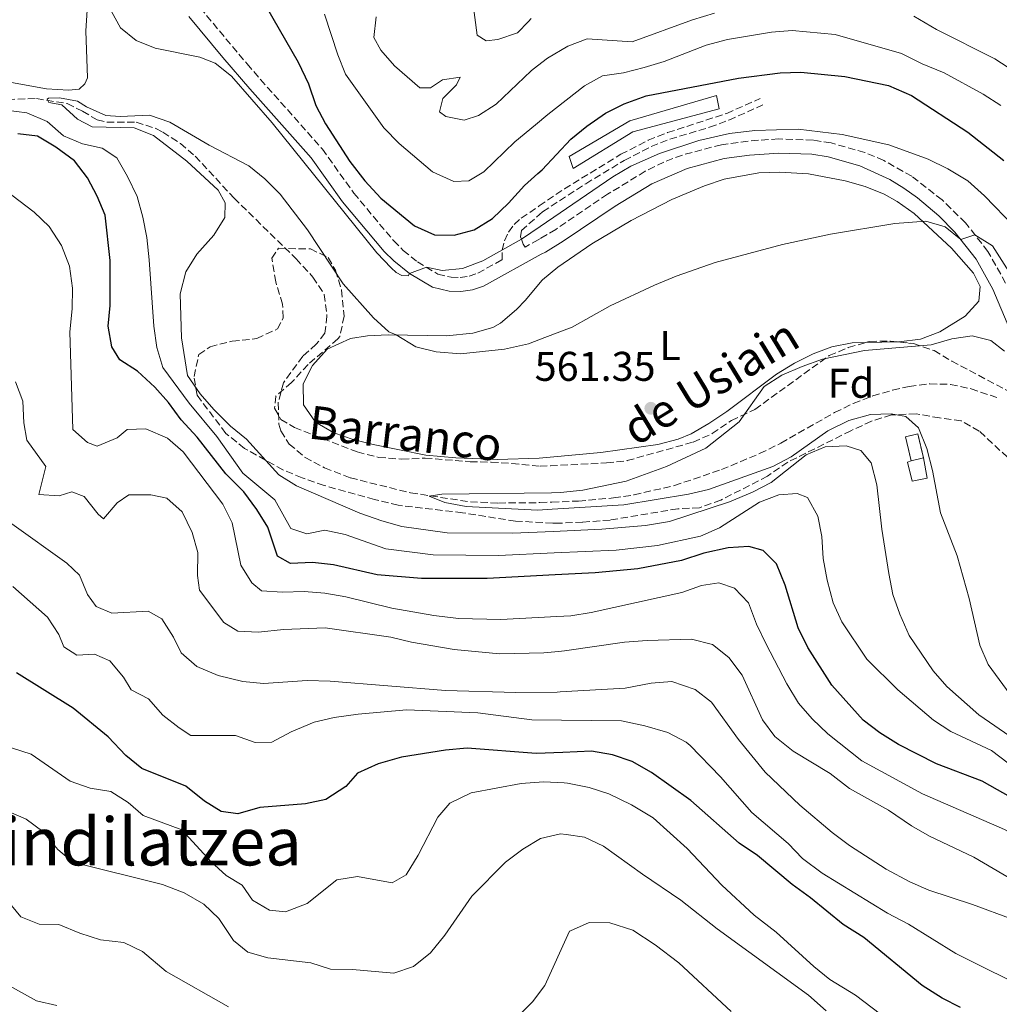
# Model space of a CAD drawing. Units: metres. Extents: x 631370 to 634828, y 4727367 to 4729746.
# Drawn here: x 632818 to 633054, y 4728282 to 4728520 of the extents above; entities that cross this region are included whole.
import ezdxf
from ezdxf.enums import TextEntityAlignment as Align

# ---------------------------------------------------------------- set-up
doc = ezdxf.new("R2010")
doc.units = ezdxf.units.M
doc.header["$MEASUREMENT"] = 0
doc.linetypes.add('DGN Style 3', pattern=[2.435890702152634, 1.739921930109024, -0.6959687720436097])
for name, color, linetype, lineweight in [('Barranco lineal', 142, 'DGN Style 3', 13), ('Camino', 7, 'DGN Style 3', 0), ('construcción   en ruinas', 1, 'Continuous', 0), ('contrucción  en ruinas', 1, 'DGN Style 3', 13), ('Cota de punto acotado terreno', 7, 'Continuous', 0), ('Curva de nivel directora', 30, 'Continuous', 30), ('Curva de nivel intermedia', 30, 'Continuous', 0), ('Edificio', 1, 'Continuous', 13), ('Estanque', 4, 'Continuous', 0), ('Etiqueta de uso rústico', 92, 'Continuous', 0), ('Etiqueta de zona arbolada', 92, 'Continuous', 0), ('Línea  de muro-pared o tapia', 1, 'Continuous', 13), ('Línea de cambio de uso (parcela vista)', 92, 'Continuous', 0), ('Margen derecho', 7, 'Continuous', 0), ('Punto acotado terreno (símbolo)', 7, 'Continuous', 0), ('Texto de arroyo-regatas y barrancos', 142, 'Continuous', 0), ('Texto de Área (paraje) menor', 7, 'Continuous', 0), ('Zona arbolada', 92, 'DGN Style 3', 0)]:
    doc.layers.add(name, color=color, linetype=linetype, lineweight=lineweight)
doc.styles.add('Style-Arial', font='arial.ttf')

# ---------------------------------------------------------------- blocks, each defined once
blk = doc.blocks.new('5PATER')
at = {"layer": 'Estanque', "linetype": 'Continuous', "lineweight": 0}
h = blk.add_hatch(color=51, dxfattribs=at)
edge = h.paths.add_edge_path()
edge.add_ellipse((0, 0), major_axis=(-0.1095731443231308, -0.1110710700762829), ratio=0.9994222409660317, start_angle=0, end_angle=360)

msp = doc.modelspace()

# ---------------------------------------------------------------- linework, layer by layer
at = {"layer": 'Barranco lineal', "color": 142, "linetype": 'DGN Style 3', "lineweight": 13}
for points in [[(632763.5800000001, 4728521.49, 567), (632781.1100000005, 4728509.74, 566.9400000000023), (632793.2699999996, 4728501.24, 566.3300000000017), (632797.6900000004, 4728498.890000001, 566.0099999999948), (632806.1799999997, 4728499.300000001, 565.6699999999983), (632810.2300000006, 4728500.189999999, 565.3300000000017), (632815.2100000001, 4728500.59, 565.029999999999), (632822.1600000003, 4728500.77, 565), (632829.5700000003, 4728499.58, 564.6699999999983), (632833.25, 4728497.710000001, 564), (632836.7599999999, 4728495.66, 564), (632839.1799999997, 4728495.100000001, 564), (632846.1900000004, 4728495.100000001, 563.6699999999983), (632850.9199999999, 4728493.58, 563.3800000000047), (632852.6200000001, 4728492.680000001, 563.3300000000017), (632856.8600000005, 4728489.939999999, 563.3300000000017), (632860.4199999999, 4728486.91, 563.3300000000017), (632869.7999999998, 4728476.77, 563.3300000000017), (632884.7599999999, 4728462.15, 562.820000000007), (632888.8399999999, 4728457.710000001, 562.6699999999983), (632891.5700000003, 4728453.539999999, 562.6699999999983), (632892.2000000002, 4728448.310000001, 562.6699999999983), (632891.7199999997, 4728444.189999999, 562.6699999999983), (632889.6299999999, 4728441.52, 562.6699999999983)], [(632889.6299999999, 4728441.52, 562.6699999999983), (632886.3499999996, 4728438.630000001, 562.6699999999983), (632881.7100000001, 4728432.25, 562.6699999999983), (632880.4299999997, 4728427.41, 562.6699999999983), (632880.5999999996, 4728422.25, 562.6699999999983), (632881.0800000001, 4728420.609999999, 562.6699999999983), (632883.1100000005, 4728417.460000001, 562.6699999999983), (632886.9199999999, 4728414.24, 562.3600000000006), (632891.6399999997, 4728411.699999999, 561.9100000000036), (632897.8600000005, 4728409.289999999, 561.3300000000017), (632912.3799999999, 4728405.689999999, 560.2400000000052), (632926.8099999997, 4728403.49, 559.6999999999971), (632933.5899999999, 4728403.220000001, 559.5800000000017), (632943.5899999999, 4728403.32, 559.4100000000036), (632946.4800000006, 4728403.439999999, 559.3500000000058), (632952.8799999999, 4728403.710000001, 559.2299999999959), (632961.3399999999, 4728404.460000001, 559), (632966.2800000003, 4728405.189999999, 558.75), (632976.0099999999, 4728407.439999999, 558.0899999999965), (632987.3700000001, 4728411.279999999, 557.6699999999983), (632996.5700000003, 4728415.16, 557.3600000000006), (633001.6699999999, 4728417.65, 557.1399999999994), (633014.6699999999, 4728425.050000001, 556.5200000000041), (633019.1699999999, 4728427.27, 556.3300000000017), (633023.8499999996, 4728429.08, 556.2899999999936), (633028.6500000004, 4728430.460000001, 556.3500000000058), (633032.6399999997, 4728431.34, 556.3300000000017), (633037.6200000001, 4728431.960000001, 556), (633042.5999999996, 4728431.84, 555.6699999999983), (633047.5599999997, 4728430.779999999, 555.6900000000023), (633054.4000000004, 4728428.439999999, 555.4799999999959)]]:
    msp.add_polyline3d(points, dxfattribs=at)
at = {"layer": 'Camino', "color": 7, "linetype": 'DGN Style 3', "lineweight": 0}
for points in [[(632861.6000000011, 4728522.689999999, 572.4100000000036), (632872.9499999991, 4728509.130000001, 570.3899999999995), (632876.1799999991, 4728505.390000002, 570.2700000000042), (632891.11, 4728488.600000001, 570.8099999999979), (632898.6600000004, 4728477.99, 571.0800000000019), (632908.2899999997, 4728466.510000001, 570.75), (632910.6000000008, 4728464.17, 570.6100000000006), (632914.0399999986, 4728461.380000001, 570.3200000000071), (632918.9299999991, 4728458.460000002, 569.7400000000052), (632922.1499999978, 4728457.690000001, 569.3300000000019), (632924.3000000003, 4728457.640000002, 569.1699999999984), (632926.4899999985, 4728457.970000003, 569.0899999999965), (632928.5699999994, 4728458.66, 569.1000000000059), (632934.4600000014, 4728461.91, 568.929999999993), (632934.5100000005, 4728464.220000002, 569.729999999996), (632935.0300000013, 4728466.470000001, 570.3899999999995), (632935.9999999992, 4728468.570000002, 570.8999999999943), (632937.3700000015, 4728470.42, 571.2200000000013), (632939.0900000005, 4728471.960000002, 571.3399999999966), (632943.390000001, 4728474.880000001, 571.3399999999966), (632949.4799999995, 4728479.000000001, 571.3300000000017), (632963.1000000007, 4728487.34, 571.3899999999995), (632969.699999999, 4728490.74, 571.6000000000059), (632974.3599999994, 4728492.560000001, 571.7299999999959), (632988.6299999988, 4728497.190000001, 572.3300000000017), (632996.6799999998, 4728500.810000001, 572.9299999999931)], [(633055.9099999999, 4728456.290000001, 563.8300000000019), (633051.6299999995, 4728463.92, 564.570000000007), (633046.2399999984, 4728470.830000001, 565.300000000003), (633040.5599999987, 4728476.340000001, 565.9299999999931), (633033.2899999977, 4728482.029999999, 566.4700000000013), (633026.5399999997, 4728485.86, 566.8699999999953), (633021.9299999984, 4728487.800000001, 567.1199999999955), (633013.8099999981, 4728490.070000002, 567.5099999999948), (633009.4800000007, 4728490.750000001, 567.6900000000023), (633001.1299999979, 4728491.07, 568.0099999999949), (632993.7800000008, 4728490.540000001, 568.3099999999978), (632987.339999999, 4728489.66, 568.6000000000058), (632977.9299999989, 4728487.160000001, 568.929999999993), (632973.4699999975, 4728485.460000004, 569.050000000003), (632968.9899999981, 4728483.25, 569.1399999999994), (632959.9099999989, 4728477.7, 569.1600000000036), (632947.3899999997, 4728469.240000002, 568.7599999999948), (632943.7300000007, 4728467.050000002, 568.6900000000023), (632943.1900000019, 4728466.730000001, 568.6799999999931), (632940.0000000001, 4728464.970000001, 568.929999999993), (632939.5300000008, 4728465.640000001, 569.729999999996), (632939.1199999994, 4728466.850000001, 570.3899999999995), (632938.9200000005, 4728467.449999999, 570.8999999999943), (632939.1099999984, 4728468.949999999, 571.2200000000013), (632943.4800000003, 4728472.840000001, 571.3200000000071), (632944.229999999, 4728473.5, 571.3399999999966), (632954.6299999994, 4728480.25, 571.3200000000071), (632963.9299999999, 4728485.869999999, 571.3899999999995), (632970.3999999987, 4728489.2, 571.6000000000059), (632974.9299999992, 4728490.970000003, 571.7299999999959), (632984.5100000015, 4728493.869999999, 572.0599999999978), (632989.1799999987, 4728495.59, 572.3300000000017), (632997.3700000006, 4728499.27, 572.9299999999931)]]:
    msp.add_polyline3d(points, dxfattribs=at)
at = {"layer": 'construcción   en ruinas', "color": 1, "linetype": 'Continuous', "lineweight": 0, "extrusion": (0.009859207708697802, -0.04258034632793907, 0.9990443984778402), "elevation": -194534.7424160848, "flags": 128}
msp.add_lwpolyline([(1683335.467450933, 4459503.644097179), (1683332.408611284, 4459503.64409718), (1683332.421230448, 4459509.600299044), (1683335.468072084, 4459509.5928197), (1683335.467450933, 4459503.644097179)], close=True, dxfattribs=at)
at = {"layer": 'contrucción  en ruinas', "color": 1, "linetype": 'DGN Style 3', "lineweight": 13, "extrusion": (0.009859207708697802, -0.04258034632793907, 0.9990443984778402), "elevation": -194534.7424324453, "flags": 128}
msp.add_lwpolyline([(1683332.408611284, 4459503.64409718), (1683332.421230448, 4459509.600299044), (1683335.468072084, 4459509.5928197), (1683335.467450933, 4459503.644097179)], dxfattribs=at)
at = {"layer": 'Curva de nivel directora', "color": 30, "linetype": 'Continuous', "lineweight": 30, "flags": 128}
for points, elevation in [([(632877.6200000007, 4728522.859999999), (632885.2899999997, 4728509.590000002), (632887.7199999993, 4728504.33), (632889.5599999988, 4728499.11), (632891.87, 4728494.680000001), (632897.7300000007, 4728485.59), (632901.3600000006, 4728480.910000003), (632905.2099999995, 4728476.75), (632913.3199999988, 4728470.12), (632918.1299999988, 4728467.95), (632922.8699999996, 4728467.800000003), (632927.6799999998, 4728469.15), (632932.11, 4728471.83), (632935.9999999992, 4728475.550000002), (632939.8199999991, 4728479.810000002), (632943.0600000002, 4728482.710000001), (632944.0799999994, 4728483.630000002), (632950.9999999994, 4728490.99), (632954.8999999999, 4728494.119999999), (632959.4100000004, 4728497.300000003), (632963.8899999999, 4728499.510000001), (632969.1799999982, 4728501.470000001), (632991.4999999988, 4728505.720000003), (633001.4999999988, 4728506.980000001), (633006.5100000001, 4728507.140000002), (633017.0999999982, 4728506.130000002), (633027.6199999992, 4728503.970000003), (633033.1699999992, 4728501.560000001), (633046.8099999982, 4728492.710000001), (633055.4599999984, 4728485.810000001)], 575.0000000000001), ([(632839.8999999998, 4728461.730000001), (632838.6799999994, 4728472.619999999), (632836.7599999993, 4728477.250000001), (632834.4199999992, 4728481.67), (632831.3500000002, 4728485.76), (632826.8399999996, 4728489.090000001), (632822.3600000005, 4728491.680000001), (632817.6299999985, 4728492.250000001)], 575.0000000000001), ([(633058.9599999987, 4728331.190000001), (633050.2699999984, 4728336.15), (633039.2499999988, 4728340.350000001), (633030.0299999987, 4728344.960000002), (633025.5299999993, 4728347.82), (633021.5399999997, 4728350.830000001), (633014.0000000002, 4728359.28), (633008.1599999998, 4728368.410000001), (633005.8899999987, 4728373.150000001), (633002.6999999993, 4728383.449999999), (633000.6799999987, 4728388.570000002), (632997.4199999997, 4728391.76), (632993.9699999986, 4728392.710000002), (632988.9699999985, 4728392.400000001), (632983.1500000004, 4728391.150000001), (632977.73, 4728389.37), (632967.2000000001, 4728387.369999999), (632956.9099999992, 4728386.41), (632947.230000001, 4728385.900000001), (632930.8200000003, 4728385.050000002), (632915.0299999987, 4728385.020000001), (632904.2999999998, 4728385.920000001), (632893.7999999989, 4728388.34), (632888.7400000007, 4728388.84), (632883.4399999989, 4728388.640000002), (632880.2599999983, 4728390.380000004), (632877.909999999, 4728397.400000001), (632875.3200000006, 4728401.67), (632872.149999999, 4728405.95), (632867.8300000007, 4728410.24), (632860.8899999983, 4728419.130000002), (632857.0799999994, 4728423.300000003), (632853.9799999992, 4728427.450000001), (632850.6800000002, 4728431.199999999), (632846.5299999993, 4728435.020000001), (632842.24, 4728437.740000002), (632840.3099999989, 4728440.940000001), (632839.4100000003, 4728445.859999999), (632839.9099999988, 4728450.859999999), (632839.8999999998, 4728461.730000001)], 575.0000000000001), ([(633045.0400000003, 4728281.529999999), (633040.5999999989, 4728283.830000001), (633035.7699999987, 4728286.880000004), (633021.7099999995, 4728298.420000001), (633016.6899999992, 4728301.529999999), (633008.8700000006, 4728307.980000001), (633004.4099999992, 4728311.180000001), (632996.0599999984, 4728318.220000002), (632991.6599999998, 4728321.140000001), (632979.9599999984, 4728331.440000001), (632970.4500000001, 4728338.190000001), (632965.85, 4728340.869999999), (632961.1000000002, 4728342.449999999), (632956.0099999985, 4728343.340000001), (632949.0799999994, 4728343.07), (632942.6899999991, 4728342.82), (632925.999999999, 4728344.130000002), (632920.7999999999, 4728343.62), (632910.1499999993, 4728341.960000002), (632904.5700000003, 4728340.350000001), (632899.5900000003, 4728338.03), (632896.7800000008, 4728334.82), (632891.9500000004, 4728331.730000001), (632887.0599999998, 4728330.660000001), (632875.9800000001, 4728329.770000001), (632870.7299999996, 4728328.230000001), (632866.6700000005, 4728328.820000002), (632862.6399999983, 4728331.310000001), (632858.15, 4728334.95), (632847.5799999998, 4728339.190000001), (632843.6999999996, 4728342.34), (632839.4299999982, 4728346.859999999), (632831.0300000006, 4728353.720000001), (632817.349999999, 4728362.240000002)], 600.0000000000001)]:
    msp.add_lwpolyline(points, dxfattribs=dict(at, elevation=elevation))
at = {"layer": 'Curva de nivel intermedia', "color": 30, "linetype": 'Continuous', "lineweight": 0, "flags": 128}
for points, elevation in [([(632835.7900000014, 4728529.9), (632842.4400000012, 4728517.819999999), (632846.1500000015, 4728514.819999999), (632850.8000000007, 4728512.98), (632861.5300000019, 4728510.81), (632865.2700000014, 4728509.300000001), (632869.1500000015, 4728506.149999999), (632879.0100000009, 4728494.949999998), (632904.2500000007, 4728463.569999999), (632907.6900000006, 4728459.949999998), (632908.9199999999, 4728458.84), (632910.2499999999, 4728458.07), (632911.8000000011, 4728458.06), (632912.0800000007, 4728458.58), (632916.2300000011, 4728460.08), (632919.9600000017, 4728459.279999999), (632924.9300000005, 4728459.82), (632929.8200000012, 4728461.67), (632939.1200000017, 4728466.850000001), (632943.61, 4728469.92), (632961.2000000008, 4728481.940000001), (632965.5199999993, 4728484.449999998)], 570.0000000000001), ([(632927.4400000006, 4728523.369999999), (632928.4700000011, 4728516.09), (632930.6100000001, 4728514.739999999), (632933.450000001, 4728515.039999999), (632938.1900000018, 4728516.619999999), (632940.8499999995, 4728519.380000002), (632941.4400000018, 4728520.13)], 590.0000000000001), ([(632891.5999999995, 4728521.179999999), (632894.8000000003, 4728511.319999999), (632896.7200000003, 4728506.699999999), (632905.9200000003, 4728493.750000001), (632909.6300000007, 4728489.92), (632917.6399999994, 4728483.149999999), (632922.8099999994, 4728480.76)], 580.0000000000001), ([(632985.6800000005, 4728521.359999999), (632980.3899999999, 4728519.789999999), (632965.8099999998, 4728514.489999998), (632955.0099999993, 4728515.189999999), (632950.2900000009, 4728513.449999999), (632945.4299999994, 4728510.499999999), (632941.9699999993, 4728507.880000002), (632941.4400000018, 4728507.48), (632932.9900000006, 4728499.42), (632928.7800000019, 4728496.720000002), (632925.2800000014, 4728495.600000001), (632920.8800000004, 4728496.48), (632919.3400000003, 4728497.579999999), (632920.1900000019, 4728500.77), (632923.490000001, 4728504.06), (632924.3200000003, 4728505.930000001), (632920.1100000015, 4728505.3), (632917.1900000002, 4728503.38), (632914.6100000007, 4728503.369999998), (632908.5399999999, 4728508.710000001), (632905.2300000018, 4728512.449999998), (632903.4800000017, 4728515.499999999), (632904.0600000008, 4728520.479999999)], 585), ([(633066.8100000009, 4728501.609999999), (633053.2800000013, 4728510.329999999), (633039.24, 4728517.41), (633033.7600000015, 4728520.640000001)], 585), ([(632922.8099999994, 4728480.76), (632926.4700000006, 4728480.939999999), (632930.0600000003, 4728483.09), (632937.5599999994, 4728490.310000001), (632942.5500000005, 4728494.48), (632945.4900000021, 4728496.939999998), (632954.3000000007, 4728503.850000001), (632958.6700000007, 4728506.289999999), (632963.7199999999, 4728506.999999999), (632968.7600000004, 4728508.25), (632973.5400000013, 4728509.720000001), (632983.7100000014, 4728513.65), (632988.8600000012, 4728515.05), (632999.4100000013, 4728516.8), (633004.4000000001, 4728517.17), (633014.8300000017, 4728516.259999999), (633030.8200000002, 4728511.65), (633035.7500000009, 4728509.17), (633041.0500000004, 4728507.019999999), (633050.4699999995, 4728501.829999999), (633054.79, 4728499.090000001)], 580.0000000000001), ([(633026.0600000012, 4728396.930000001), (633024.860000001, 4728407.600000001), (633023.4800000018, 4728412.890000001), (633020.9500000017, 4728415.890000001), (633017.4300000012, 4728417.039999999), (633012.4000000021, 4728416.769999999), (633007.7700000008, 4728414.86), (632999.3900000011, 4728408.21), (632994.8899999994, 4728405.84), (632989.2800000014, 4728403.51), (632974.8100000008, 4728398.8), (632969.0199999996, 4728397.81), (632958.4900000017, 4728396.909999999), (632946.7800000017, 4728396.390000001), (632937.0300000019, 4728395.949999998), (632921.2000000001, 4728396.02), (632910.29, 4728397.600000001), (632905.4700000011, 4728398.9), (632900.110000001, 4728400.800000001), (632884.8300000014, 4728407.34), (632880.5900000012, 4728410.01), (632872.8399999996, 4728418.590000001), (632868.9600000017, 4728421.74), (632864.9500000017, 4728425.800000001), (632861.6500000004, 4728429.55), (632858.5900000003, 4728434), (632857.0900000005, 4728443.07), (632856.8, 4728453.689999999), (632858.2000000015, 4728459), (632860.7899999998, 4728463.279999998), (632864.9400000006, 4728467.82), (632867.5900000016, 4728472.099999999), (632867.6200000005, 4728475.599999999), (632865.9599999997, 4728478.67), (632858.4500000018, 4728485.699999999), (632850.3800000006, 4728491.9), (632845.7200000002, 4728493.76), (632835.55, 4728493.960000001), (632832.07, 4728495.82), (632828.240000001, 4728499.27), (632825.140000001, 4728499.810000001), (632824.7000000007, 4728500.619999999), (632825.0600000004, 4728500.900000001), (632827.6700000011, 4728500.970000001), (632832.0000000007, 4728500.15), (632834.2200000002, 4728498.76), (632838.8800000006, 4728496.67), (632842.3600000007, 4728496.489999998), (632849.4000000015, 4728496.75), (632854.2899999998, 4728495.069999999), (632863.8200000006, 4728489.570000002), (632873.3499999993, 4728484.59), (632877.2400000007, 4728481.449999998), (632880.9000000019, 4728477.720000001), (632887.5200000004, 4728469.09), (632896.1400000014, 4728456.060000001), (632903.4000000014, 4728447.88), (632907.1000000006, 4728444.519999999), (632908.910000001, 4728443.759999999), (632913.6699999997, 4728440.869999998), (632918.5300000012, 4728439.699999999), (632924.440000001, 4728439.21), (632935.0400000003, 4728440.31), (632940.8200000004, 4728441.619999999), (632944.760000001, 4728443.15), (632951.3200000013, 4728445.679999999), (632960.5400000014, 4728450.8), (632971.1800000009, 4728455.739999999), (632976.4100000013, 4728457.909999999), (632985.8700000005, 4728461.230000001), (633002.0599999999, 4728465.59), (633013.6900000018, 4728468.07), (633029.1799999994, 4728470.67), (633036.6400000004, 4728471.2), (633041.2900000019, 4728469.820000002), (633045.0700000015, 4728466.779999998), (633048.4900000015, 4728467.939999999), (633052.7000000002, 4728465.239999998), (633057.8099999998, 4728457.279999999)], 565.0000000000001), ([(632971.9100000019, 4728392.98), (632961.9699999997, 4728391.84), (632947.0099999997, 4728391.179999998), (632933.5700000017, 4728390.590000001), (632917.8099999992, 4728390.710000001), (632906.4000000008, 4728392.140000001), (632896.5999999996, 4728395.609999998), (632891.7200000002, 4728396.699999999), (632887.3900000006, 4728395.82), (632883.5199999993, 4728397.07), (632879.6600000014, 4728403.99), (632871.9500000001, 4728410.42), (632865.610000001, 4728419.27), (632858.9700000003, 4728427.300000001), (632852.6500000015, 4728435.92), (632851.2099999997, 4728440.71), (632850.49, 4728445.9), (632849.3500000001, 4728461.899999999), (632848.7700000012, 4728467.26), (632847.8100000002, 4728472.159999999), (632846.4000000019, 4728477.17), (632844.1300000009, 4728481.989999999), (632841.5600000005, 4728486.449999998), (632837.9500000007, 4728488.829999999), (632833.2800000014, 4728489.890000001), (632828.6700000003, 4728491.830000001), (632824.7600000009, 4728495.239999999), (632819.7899999998, 4728497.369999999), (632814.820000001, 4728497.949999998)], 570.0000000000001), ([(632965.5199999993, 4728484.449999998), (632972.4500000004, 4728487.529999998), (632981.9400000012, 4728490.689999999), (632989.3300000007, 4728492.34), (632995.4200000014, 4728493.100000001), (633005.8700000009, 4728493.399999999), (633016.5100000004, 4728492.119999999), (633027.7199999997, 4728489.600000001), (633037.2100000004, 4728486.130000001), (633041.9600000002, 4728483.869999999), (633046.8000000016, 4728480.980000001), (633050.8200000004, 4728477.310000001), (633058.1100000015, 4728469.759999998)], 570.0000000000001), ([(633021.2199999999, 4728341.039999999), (633013.0000000012, 4728347.539999999), (633009.2100000002, 4728351.2), (633005.92, 4728354.970000001), (633003.0999999993, 4728359.650000001), (632998.1300000005, 4728369.140000001), (632995.8300000007, 4728373.989999999), (632993.8900000004, 4728379.140000001), (632990.4700000006, 4728382.699999998), (632986.7700000014, 4728383.980000001), (632982.5300000012, 4728383.369999998), (632977.8200000017, 4728381.679999999), (632955.9700000006, 4728376.779999999), (632951.0199999996, 4728376.050000001), (632947.6700000013, 4728375.859999998), (632934.1799999997, 4728375.109999999), (632923.9000000001, 4728375.4), (632918.0199999993, 4728376.130000001), (632907.8499999993, 4728377.84), (632896.7400000005, 4728380.599999999), (632891.7300000014, 4728381.5), (632886.7000000001, 4728381.909999999), (632881.4899999998, 4728381.689999999), (632876.4600000007, 4728382.039999999), (632874.1000000003, 4728383.99), (632871.4000000001, 4728388.21), (632869.3500000006, 4728398.460000001), (632867.1100000008, 4728402.929999999), (632857.5100000007, 4728415.57), (632853.74, 4728418.84), (632848.530000002, 4728421.09), (632843.9800000011, 4728420.929999999), (632841.5800000007, 4728418.98), (632836.8100000008, 4728416.939999999), (632834.4200000013, 4728417.8), (632830.9099999999, 4728420.949999998), (632830.1900000002, 4728444.51), (632830.7500000012, 4728450.06), (632830.8499999995, 4728455.08), (632830.140000001, 4728460.319999999), (632828.1699999997, 4728465.359999999), (632825.1699999999, 4728469.91), (632821.5800000002, 4728473.390000001), (632812.7500000013, 4728480.050000002)], 580.0000000000001), ([(633057.9000000014, 4728355.84), (633051.6699999998, 4728364.309999999), (633049.6900000017, 4728368.9), (633047.11, 4728380.190000001), (633044.2200000001, 4728390.449999999), (633040.2300000001, 4728400.84), (633038.3000000013, 4728411.09), (633036.8700000006, 4728416.349999999), (633034.8700000001, 4728421.390000002), (633031.8200000013, 4728424.100000001), (633028.2899999998, 4728424.76), (633023.2899999997, 4728424.539999999), (633018.0599999994, 4728423.159999999), (633013.01, 4728420.619999998), (633004.2000000012, 4728414.359999999), (632999.7599999999, 4728412.06), (632984.2700000001, 4728406.51), (632979.4000000019, 4728405.369999999), (632963.8000000003, 4728402.789999999), (632946.5500000014, 4728401.750000001), (632942.9800000018, 4728401.539999999), (632925.7900000011, 4728402.400000001), (632920.620000001, 4728403.319999999), (632916.9000000019, 4728404.859999999), (632919.9400000017, 4728405.380000001), (632946.3800000015, 4728405.710000001), (632948.5000000005, 4728405.74), (632953.8899999995, 4728406.289999999), (632964.3900000004, 4728408.460000001), (632974.1300000013, 4728412.029999998), (632983.6100000008, 4728416.480000001), (632991.6399999995, 4728422.769999998), (632997.7000000014, 4728431.349999999), (633001.9100000003, 4728434.050000002), (633006.8000000007, 4728436.15), (633011.7699999996, 4728437.939999999), (633021.8700000005, 4728440.01), (633037.9400000013, 4728441.369999999), (633042.9200000013, 4728442.789999999), (633047.87, 4728443.539999999), (633052.3, 4728442.439999999), (633055.6399999994, 4728439.850000001)], 560), ([(632817.120000001, 4728432.449999998), (632818.86, 4728427.769999998), (632819.0600000012, 4728422.560000001), (632819.8400000012, 4728418.359999998), (632824.3800000009, 4728412.07), (632822.7100000012, 4728405.28), (632827.6199999996, 4728404.980000001), (632830.6500000006, 4728405.899999999), (632833.6799999992, 4728404.789999999), (632837.0099999997, 4728400.56), (632838.3300000007, 4728399.439999999), (632841.6100000021, 4728403.279999999), (632844.4100000004, 4728405.199999999), (632849.7400000013, 4728405.199999999), (632853.5700000002, 4728404.42), (632857.2800000005, 4728401.069999998), (632859.7300000003, 4728396.109999999), (632861.0500000013, 4728391.27), (632861.010000001, 4728385.74), (632861.4800000006, 4728382.199999999), (632867.320000001, 4728374.439999999), (632870.7000000007, 4728372.32), (632875.6900000017, 4728372.039999999), (632881.6900000009, 4728372.720000001), (632891.8099999997, 4728373.08), (632907.6500000004, 4728370.9), (632912.6399999993, 4728369.66), (632922.900000001, 4728367.890000001), (632933.8300000011, 4728366.819999999), (632944.5300000008, 4728367.109999999), (632948.0300000012, 4728367.420000001), (632949.5100000009, 4728367.559999999), (632963.9700000002, 4728369.689999999), (632969.4400000019, 4728370.069999999), (632980.1700000009, 4728370.369999998), (632985.190000001, 4728369.07), (632989.1200000005, 4728365.99), (632992.3500000003, 4728361.67), (632997.2499999999, 4728350.960000001), (633000.2300000016, 4728346.939999999), (633004.6600000017, 4728343.350000001), (633013.550000001, 4728337.960000001), (633018.2800000006, 4728334.34), (633027.6399999993, 4728329.13), (633033.2000000004, 4728325.320000002), (633037.5700000003, 4728322.9), (633048.2300000021, 4728317.819999999), (633057.5700000006, 4728312.34)], 585), ([(633056.4800000021, 4728340.470000001), (633052.5199999991, 4728343.529999998), (633042.6900000012, 4728348.109999998), (633038.5200000004, 4728350.869999999), (633029.9300000004, 4728358.199999998), (633022.4000000001, 4728365.599999999), (633016.4099999998, 4728374.570000002), (633014.3400000001, 4728379.119999999), (633012.8300000012, 4728384.649999999), (633011.8800000013, 4728389.83), (633011.5900000008, 4728395.140000002), (633010.6299999997, 4728400.060000001), (633008.1500000008, 4728404.58), (633005.6400000007, 4728405.539999999), (633001.2400000019, 4728405.189999999), (632996.5600000013, 4728403.430000001), (632986.8700000019, 4728397.26), (632982.2899999998, 4728395.230000001), (632971.9100000019, 4728392.98)], 570.0000000000001), ([(633057.4900000002, 4728302.859999999), (633047.9200000013, 4728306.42), (633037.4100000015, 4728309.82), (633032.8300000017, 4728311.869999999), (633027.1200000008, 4728314.920000001), (633018.2699999994, 4728320.640000001), (633014.1000000008, 4728323.749999999), (633006.2900000011, 4728330.350000001), (632997.8800000001, 4728338.300000001), (632991.4500000017, 4728346.180000001), (632984.9600000008, 4728355.189999999), (632981.0200000001, 4728358.220000001), (632975.3700000019, 4728360.21), (632970.3800000007, 4728359.81), (632964.1400000001, 4728358.599999998), (632948.4500000014, 4728357.669999998), (632947.7600000007, 4728357.630000001), (632937.8000000007, 4728357.53), (632920.8400000001, 4728357.999999999), (632893.0200000011, 4728360.279999999), (632887.4100000008, 4728360.449999999), (632876.9300000002, 4728359.66), (632871.9500000001, 4728360.140000001), (632865.9700000009, 4728361.649999999), (632860.820000001, 4728363.8), (632857.0400000014, 4728367.069999999), (632855.2199999997, 4728370.859999998), (632852.3699999999, 4728375.259999999), (632849.0900000008, 4728377.11), (632840.3300000011, 4728376.63), (632836.5500000014, 4728378.239999998), (632834.4500000004, 4728381.16), (632832.5400000016, 4728385.82), (632829.4900000006, 4728388.749999999), (632816.2100000014, 4728398.239999999)], 590.0000000000001), ([(633058.2100000001, 4728346.109999998), (633049.4600000014, 4728352.109999999), (633041.7600000012, 4728358.980000001), (633038.4599999998, 4728362.74), (633032.6500000006, 4728371.29), (633030.3600000017, 4728376.429999998), (633028.7200000011, 4728381.149999999), (633027.74, 4728386.209999999), (633026.0600000012, 4728396.930000001)], 565.0000000000001), ([(633063.1200000006, 4728284.989999999), (633043.8900000014, 4728294.529999999), (633032.5099999999, 4728301.63), (633027.3900000012, 4728304.289999999), (633011.6399999999, 4728313.930000001), (633006.9300000004, 4728317.509999999), (633003.4500000002, 4728321.099999999), (632994.6900000006, 4728328.609999998), (632987.1600000003, 4728337.149999999), (632979.8199999998, 4728344.710000001), (632978.860000001, 4728345.529999999), (632974.4600000001, 4728347.890000001), (632968.8699999999, 4728349.519999999), (632963.2700000006, 4728350.699999999), (632948.7500000009, 4728350.869999999), (632941.5900000016, 4728350.960000001), (632928.640000001, 4728352.65), (632911.3600000008, 4728353.380000002), (632899.7700000014, 4728352.310000001), (632893.9800000022, 4728351.52), (632889.1100000017, 4728350.399999999), (632883.5700000008, 4728348.050000001), (632878.8800000013, 4728345.529999999), (632874.9100000017, 4728345.5), (632870.1700000009, 4728347.13), (632859.3800000016, 4728347.149999999), (632856.5499999997, 4728348.970000002), (632852.6400000004, 4728352.09), (632849.1500000012, 4728355.999999999), (632844.9600000002, 4728358.199999998), (632843.1299999997, 4728361.249999999), (632839.8600000017, 4728365.179999999), (632836.1400000001, 4728366.789999999), (632831.9, 4728366.52), (632828.7199999995, 4728368.55), (632827.5700000006, 4728371.52), (632824.8000000011, 4728375.689999999), (632816.4800000017, 4728383.119999998)], 595.0000000000001), ([(633027.7100000009, 4728278.440000001), (633019.690000001, 4728284.52), (633013.5100000007, 4728288.269999999), (633009.6300000005, 4728291.42), (633000.5800000002, 4728299.75), (632995.2400000005, 4728303.779999998), (632987.4199999995, 4728311.069999999), (632979.0599999999, 4728319.9), (632970.9200000016, 4728327.310000001), (632965.6300000009, 4728330.42), (632960.2199999995, 4728333.090000001), (632955.4500000019, 4728334.599999999), (632950.2000000015, 4728335.660000001), (632949.4000000014, 4728335.71), (632944.4600000017, 4728336.01), (632939.03, 4728335.58), (632926.9600000001, 4728333.31), (632921.8700000006, 4728330.830000001), (632918.9600000004, 4728327.489999999), (632914.2000000017, 4728318.309999999), (632911.3000000004, 4728313.52), (632907.9700000001, 4728311.619999999), (632899.5600000012, 4728313.11), (632894.6200000015, 4728312.319999998), (632887.450000001, 4728306.59), (632882.1700000016, 4728304.649999999), (632878.3400000005, 4728305.03), (632874.25, 4728307.46), (632871.730000001, 4728311.029999999), (632867.92, 4728313.419999998), (632864.2099999996, 4728316.769999999), (632857.2300000014, 4728324.409999999), (632847.9000000019, 4728327.84), (632844.2800000008, 4728330.96), (632840.0499999997, 4728333.640000001), (632835.0700000018, 4728334.480000001), (632830.3100000009, 4728336.139999999), (632820.8700000016, 4728342.640000002), (632816.0999999996, 4728344.159999999)], 605.0000000000001), ([(633117.9000000004, 4728278.220000001), (633108.4299999999, 4728290.579999999), (633089.3200000013, 4728309.449999999), (633085.020000001, 4728312.300000001), (633080.630000001, 4728314.699999999), (633070.2100000007, 4728317.399999999), (633060.4600000007, 4728321.77), (633055.6200000015, 4728324.449999999), (633035.8600000005, 4728333.039999999), (633021.2199999999, 4728341.039999999)], 580.0000000000001), ([(632869.7000000015, 4728297.720000001), (632866.0900000016, 4728302.970000002), (632862.4999999997, 4728306.46), (632857.740000001, 4728309.220000001), (632852.5800000001, 4728311.190000001), (632830.9400000012, 4728316.600000001), (632827.2599999999, 4728319.67), (632823.6900000002, 4728324.029999999), (632819.6700000013, 4728326.999999999), (632814.250000001, 4728329.279999999)], 609.9999999999999), ([(633012.6200000012, 4728280.77), (633008.360000001, 4728284.48), (632986.2900000007, 4728300.479999999), (632977.5500000013, 4728307.46), (632968.2900000007, 4728313.67), (632958.8899999997, 4728320.49), (632954.3600000012, 4728322.59), (632949.9400000023, 4728323.249999999), (632948.5600000009, 4728323.449999998), (632943.7400000019, 4728322.319999999), (632939.4500000003, 4728319.749999999), (632935.2400000015, 4728316.560000001), (632927.1600000013, 4728308.409999999), (632920.6400000012, 4728298.970000001), (632917.2100000002, 4728294.720000002), (632913.0599999995, 4728291.440000001), (632908.3200000009, 4728289.8), (632898.380000001, 4728290.699999998), (632893.0999999995, 4728290.800000001), (632888.3200000006, 4728292.279999998), (632877.9699999995, 4728293.480000001), (632873.1600000015, 4728294.849999999), (632869.7000000015, 4728297.720000001)], 609.9999999999999), ([(632868.49, 4728281.690000001), (632853.4200000004, 4728290.26), (632847.7000000007, 4728295.07), (632843.180000001, 4728297.24), (632837.6199999999, 4728297.869999998), (632832.5900000008, 4728299.429999999), (632827.5100000001, 4728301.59), (632822.8000000007, 4728301.639999999), (632818.3500000003, 4728303.439999999), (632816.0900000005, 4728306.179999999)], 615), ([(632989.7000000017, 4728280.609999998), (632977.0999999996, 4728292.350000001), (632971.3900000011, 4728296.680000001), (632965.9600000017, 4728300.220000001), (632960.4400000009, 4728301.970000001), (632955.4400000008, 4728302.039999999), (632950.9400000013, 4728300.039999999), (632950.690000001, 4728299.92), (632944.77, 4728286.869999999), (632941.7600000014, 4728282.880000002), (632932.860000001, 4728274.029999998)], 615), ([(632827.0400000007, 4728281.999999999), (632822.1700000003, 4728283.17), (632812.6799999997, 4728288.409999999)], 620.0000000000001)]:
    msp.add_lwpolyline(points, dxfattribs=dict(at, elevation=elevation))
at = {"layer": 'Edificio', "color": 1, "linetype": 'Continuous', "lineweight": 13}
msp.add_polyline3d([(632966.0199999996, 4728492.74, 574.6300000000047), (632951.5899999999, 4728483.9, 574.6300000000047), (632950.6600000003, 4728486.83, 574.1000000000058), (632965.2800000003, 4728495.41, 574.3699999999953), (632986.1500000004, 4728501.5, 574.6300000000047), (632986.8300000001, 4728498.300000001, 574.6300000000047)], close=True, dxfattribs=at)
at = {"layer": 'Edificio', "color": 51, "linetype": 'Continuous', "lineweight": 13}
msp.add_polyline3d([(632951.5899999999, 4728483.9, 574.6300000000047), (632950.6600000003, 4728486.83, 574.1000000000058), (632965.2800000003, 4728495.41, 574.3699999999953), (632986.1500000004, 4728501.5, 574.6300000000047), (632986.8300000001, 4728498.300000001, 574.6300000000047), (632966.0199999996, 4728492.74, 574.6300000000047), (632951.5899999999, 4728483.9, 574.6300000000047)], dxfattribs=at)
at = {"layer": 'Estanque', "color": 4, "linetype": 'Continuous', "lineweight": 0, "elevation": 562.0700000000069, "flags": 128}
msp.add_lwpolyline([(633033.1100000005, 4728413.4), (633036.0899999999, 4728414.09), (633037.0199999996, 4728409.24), (633033.3799999999, 4728408.529999999), (633032.2000000002, 4728413.109999999), (633033.1100000005, 4728413.4)], close=True, dxfattribs=at)
at = {"layer": 'Estanque', "color": 4, "linetype": 'Continuous', "lineweight": 0, "elevation": 562.0700000000071, "flags": 128}
msp.add_lwpolyline([(633036.0899999999, 4728414.09), (633037.0199999996, 4728409.24), (633033.3799999999, 4728408.529999999), (633032.2000000002, 4728413.109999999), (633033.1100000005, 4728413.4)], dxfattribs=at)
at = {"layer": 'Línea  de muro-pared o tapia', "color": 1, "linetype": 'Continuous', "lineweight": 13, "elevation": 562.070000000007, "flags": 128}
msp.add_lwpolyline([(633033.1100000005, 4728413.4), (633036.0899999999, 4728414.09)], dxfattribs=at)
at = {"layer": 'Línea de cambio de uso (parcela vista)', "color": 92, "linetype": 'Continuous', "lineweight": 0, "elevation": 560.9400000000023, "flags": 128}
msp.add_lwpolyline([(633030.0849000001, 4728442.078299999), (633022.0624000002, 4728441.9144)], dxfattribs=at)
at = {"layer": 'Línea de cambio de uso (parcela vista)', "color": 92, "linetype": 'Continuous', "lineweight": 0}
for points in [[(632829.8899999997, 4728502.779999999, 567.0800000000017), (632824.54, 4728503.130000001, 567.0800000000017), (632814.3899999997, 4728505, 567.0800000000017), (632810.0800000001, 4728505.49, 567.0800000000017), (632799.8899999997, 4728504.470000001, 567.6100000000006), (632795.3700000001, 4728505.82, 567.6100000000006), (632790.8700000001, 4728508.050000001, 567.779999999999), (632784.5999999996, 4728511.960000001, 568.0899999999965), (632768.4800000006, 4728522.619999999, 569.2100000000064)], [(632834.3700000001, 4728522.07, 569.2100000000064), (632834.0499999998, 4728517.140000001, 568.4100000000036), (632834.4699999997, 4728505.800000001, 566.8099999999977), (632833.8399999999, 4728504.369999999, 566.8099999999977), (632832.4100000003, 4728503.08, 566.8099999999977), (632829.8899999997, 4728502.779999999, 567.0800000000017)], [(633022.0624000002, 4728441.9144, 560.9400000000023), (633018.9100000003, 4728441.850000001, 560.9400000000023), (633014.0199999996, 4728440.9, 560.820000000007), (633009.5, 4728439.199999999, 560.679999999993), (633005, 4728436.960000001, 560.6699999999983), (633000.6500000004, 4728434.310000001, 560.679999999993), (632988.6299999999, 4728425.33, 560.4100000000036), (632984.3499999996, 4728422.41, 560.4799999999959), (632980.0199999996, 4728419.92, 560.6100000000006), (632976.9199999999, 4728418.630000001, 560.679999999993), (632972.0499999998, 4728417.34, 560.6699999999983), (632958.2599999999, 4728415.439999999, 560.9199999999983), (632946.0099999999, 4728414.27, 561.8099999999977), (632943.3700000001, 4728414.02, 562.0099999999948), (632933.3099999997, 4728413.75, 562.3899999999994), (632923.2999999998, 4728414.09, 562.7299999999959), (632916.0199999996, 4728414.789999999, 562.9700000000012), (632903.3300000001, 4728417.32, 563.3399999999965), (632898.5199999996, 4728418.51, 563.4499999999971), (632893.8899999997, 4728420.189999999, 563.529999999999), (632889.4199999999, 4728422.76, 563.6100000000006), (632886.5800000001, 4728426.91, 563.5899999999965), (632886.4400000004, 4728431.980000001, 564.4100000000036), (632888.7300000006, 4728436.380000001, 564.9100000000036), (632892.2400000002, 4728440.34, 565.4499999999971), (632897.8700000001, 4728442.939999999, 565.4799999999959), (632901.9699999997, 4728443.58, 565.4799999999959), (632906.9600000001, 4728443.789999999, 565.4799999999959), (632921.04, 4728443.550000001, 565.2100000000064), (632927.3899999997, 4728444.210000001, 565.2100000000064), (632932.1799999997, 4728445.58, 565.3999999999943), (632934.0899999999, 4728446.630000001, 565.4799999999959), (632937.9400000004, 4728449.869999999, 565.4499999999971), (632940.1200000001, 4728452.180000001, 565.4799999999959), (632944, 4728456.91, 566.0099999999948), (632944.1600000003, 4728457.050000001, 566.0200000000041), (632947.8600000005, 4728460.109999999, 566.2100000000064), (632956.1200000001, 4728465.74, 566.5200000000041), (632965.6100000005, 4728471.390000001, 566.75), (632975.3899999997, 4728476.4, 566.8099999999977), (632983.2999999998, 4728479.730000001, 566.8099999999977), (632988.04, 4728481.32, 566.8099999999977), (632996.3799999999, 4728482.859999999, 566.8099999999977), (633001.3799999999, 4728483.039999999, 566.8099999999977), (633008.3899999997, 4728482.600000001, 566.6499999999943), (633017.1799999997, 4728480.949999999, 566.0099999999948), (633021.9900000002, 4728479.560000001, 565.5899999999965), (633026.5999999996, 4728477.710000001, 565.1699999999983), (633029.75, 4728475.960000001, 564.9400000000023), (633033.8399999999, 4728473.039999999, 564.7200000000012), (633042.8799999999, 4728464.720000001, 564.2599999999948), (633048.1799999997, 4728458.67, 563.8800000000047), (633049.7400000002, 4728455.42, 563.3399999999965), (633049.4699999997, 4728451.91, 562.8099999999977), (633046.1100000005, 4728448.300000001, 562.0599999999977), (633040.0099999999, 4728444.51, 561.1600000000036), (633035.3899999997, 4728442.779999999, 560.9400000000023), (633030.1699999999, 4728442.08, 560.9400000000023), (633030.0849000001, 4728442.078299999, 560.9400000000023)]]:
    msp.add_polyline3d(points, dxfattribs=at)
at = {"layer": 'Margen derecho', "color": 7, "linetype": 'Continuous', "lineweight": 0}
for points in [[(632858.9300000002, 4728520.57, 572.4100000000036), (632867.0899999985, 4728510.720000003, 570.8099999999979), (632873.6099999986, 4728503.140000001, 570.2700000000042), (632888.4300000002, 4728486.470000001, 570.8099999999979), (632895.9499999991, 4728475.9, 571.0800000000019), (632906.0299999998, 4728463.92, 570.7400000000054), (632908.3200000009, 4728461.640000002, 570.6100000000006), (632912.0799999982, 4728458.58, 570.3200000000071), (632917.6299999983, 4728455.27, 569.7400000000052), (632921.7099999996, 4728454.290000001, 569.3300000000019)], [(632921.7099999996, 4728454.290000001, 569.3300000000019), (632924.5100000004, 4728454.230000001, 569.1699999999984), (632927.2899999986, 4728454.640000002, 569.0899999999965), (632929.9499999986, 4728455.520000001, 569.1000000000059), (632943.8999999983, 4728463.220000001, 568.6999999999972), (632944.8900000007, 4728463.770000001, 568.6799999999931), (632949.219999998, 4728466.36, 568.7599999999948), (632961.760000002, 4728474.83, 569.1600000000036), (632970.5700000006, 4728480.220000001, 569.1399999999994), (632979.0599999977, 4728483.92, 568.929999999993), (632988.0100000018, 4728486.310000002, 568.6000000000058), (632994.1299999995, 4728487.15, 568.3099999999978), (633001.1900000004, 4728487.650000001, 568.0099999999949), (633009.1499999977, 4728487.350000001, 567.6900000000023), (633013.0899999985, 4728486.730000002, 567.5099999999948), (633020.7500000005, 4728484.58, 567.1199999999955), (633027.989999998, 4728481.260000001, 566.6999999999972), (633031.3899999999, 4728479.190000001, 566.4700000000013), (633034.6199999999, 4728476.850000001, 566.2400000000051), (633039.7600000007, 4728472.470000002, 565.779999999999), (633043.6799999991, 4728468.570000002, 565.300000000003), (633048.7799999998, 4728462.020000001, 564.570000000007), (633052.8399999988, 4728454.790000002, 563.8300000000019), (633056.8999999978, 4728445.090000001, 562.8899999999994)]]:
    msp.add_polyline3d(points, dxfattribs=at)
at = {"layer": 'Zona arbolada', "color": 92, "linetype": 'DGN Style 3', "lineweight": 0}
for points in [[(633058.0999999996, 4728412.609999999, 561.3500000000058), (633049.5499999998, 4728420.59, 561.3500000000058), (633045.1799999997, 4728423.039999999, 561.8099999999977), (633039.9900000002, 4728423.75, 563.4700000000012), (633034.3099999997, 4728424.75, 562.9499999999971), (633028.3700000001, 4728424.460000001, 562.9499999999971), (633023.5499999998, 4728423, 562.9499999999971), (633018.5899999999, 4728420.66, 564.5500000000029), (633003.3799999999, 4728413.09, 564.5500000000029), (632998.4800000006, 4728409.699999999, 564.5500000000029), (632987.2100000001, 4728403.91, 564.5500000000029), (632982.0499999998, 4728402.08, 564.5500000000029), (632976.8200000003, 4728401.83, 564.5500000000029), (632960.5099999999, 4728399.109999999, 564.5500000000029), (632953.8799999999, 4728398.609999999, 564.0099999999948), (632948.1200000001, 4728398.33, 564.5500000000029), (632946.6900000004, 4728398.4, 564.5500000000029), (632937.7100000001, 4728398.850000001, 564.5500000000029), (632924.9100000003, 4728400.869999999, 564.5500000000029), (632909.4199999999, 4728402.680000001, 564.5500000000029), (632903.6900000004, 4728404.07, 564.5500000000029), (632891.5199999996, 4728407.460000001, 565.6100000000006), (632886.1900000004, 4728409.300000001, 566.679999999993), (632881.5999999996, 4728411.220000001, 567.2100000000064), (632872.3499999996, 4728416.4, 567.2100000000064), (632867.7999999998, 4728420.02, 567.2100000000064), (632860.9000000004, 4728429.24, 567.2100000000064), (632860.1500000004, 4728433.75, 567.2100000000064), (632861.29, 4728439.050000001, 567.2100000000064), (632864, 4728440.930000001, 567.2100000000064), (632869.3600000005, 4728442.24, 567.2100000000064), (632875.2800000003, 4728442.880000001, 567.2100000000064), (632880.2400000002, 4728445.220000001, 567.75), (632881.6799999997, 4728447.92, 567.75), (632881.5199999996, 4728451.230000001, 568.279999999999), (632879.8600000005, 4728456.58, 568.279999999999), (632878.8799999999, 4728462.300000001, 568.279999999999), (632880.5099999999, 4728464.66, 568.279999999999), (632888.2199999997, 4728464.51, 568.279999999999), (632892.5199999996, 4728462.439999999, 568.279999999999), (632894.2400000002, 4728459.380000001, 568.279999999999), (632895.7400000002, 4728454.609999999, 568.279999999999), (632896.3600000005, 4728448.279999999, 568.279999999999), (632895.29, 4728443.4, 568.279999999999), (632894.8700000001, 4728442.789999999, 568.279999999999), (632887.6500000004, 4728436.66, 568.279999999999), (632883.6699999999, 4728432.27, 568.279999999999), (632879.8700000001, 4728429.02, 568.279999999999), (632879.5899999999, 4728426.119999999, 568.279999999999), (632881.1200000001, 4728423.4, 568.279999999999), (632884.3700000001, 4728421.460000001, 568.279999999999), (632899.5300000003, 4728415.550000001, 568.279999999999), (632904.6600000003, 4728414.230000001, 568.279999999999), (632910.2800000003, 4728413.800000001, 568.279999999999), (632915.8700000001, 4728414.07, 567.75), (632926.7599999999, 4728413.199999999, 567.75), (632931.8300000001, 4728413.100000001, 567.2100000000064), (632936.8200000003, 4728412.75, 567.2700000000041), (632943.5999999996, 4728412.100000001, 565.6100000000006), (632946.0999999996, 4728412.220000001, 565.3500000000058), (632948.5700000003, 4728412.34, 565.0800000000017), (632959.6600000003, 4728412.880000001, 565.0800000000017), (632964.6299999999, 4728413.449999999, 565.0800000000017), (632980.5800000001, 4728417.930000001, 565.0800000000017), (632985.1500000004, 4728419.960000001, 565.0800000000017), (632989.7800000003, 4728423.100000001, 565.0800000000017), (632995.4199999999, 4728425.82, 565.0800000000017), (633013.3300000001, 4728438.77, 565.0800000000017), (633017.9600000001, 4728440.74, 565.0800000000017), (633023.1299999999, 4728442.220000001, 565.0800000000017), (633028.0999999996, 4728442.300000001, 564.5500000000029), (633033.6500000004, 4728441.680000001, 564.5500000000029), (633038.6399999997, 4728440, 564.5500000000029), (633042.9000000004, 4728437.439999999, 564.0099999999948), (633057.5, 4728429.730000001, 564.0099999999948)], [(633058.0999999996, 4728412.609999999, 561.3500000000058), (633049.5499999998, 4728420.59, 561.3500000000058), (633045.1799999997, 4728423.039999999, 561.8099999999977), (633039.9900000002, 4728423.75, 563.4700000000012), (633034.3099999997, 4728424.75, 562.9499999999971), (633028.3700000001, 4728424.460000001, 562.9499999999971), (633023.5499999998, 4728423, 562.9499999999971), (633018.5899999999, 4728420.66, 564.5500000000029), (633003.3799999999, 4728413.09, 564.5500000000029), (632998.4800000006, 4728409.699999999, 564.5500000000029), (632987.2100000001, 4728403.91, 564.5500000000029), (632982.0499999998, 4728402.08, 564.5500000000029), (632976.8200000003, 4728401.83, 564.5500000000029), (632960.5099999999, 4728399.109999999, 564.5500000000029), (632953.8799999999, 4728398.609999999, 564.0099999999948), (632948.1200000001, 4728398.33, 564.5500000000029), (632946.6900000004, 4728398.4, 564.5500000000029), (632937.7100000001, 4728398.850000001, 564.5500000000029), (632924.9100000003, 4728400.869999999, 564.5500000000029), (632909.4199999999, 4728402.680000001, 564.5500000000029), (632903.6900000004, 4728404.07, 564.5500000000029), (632891.5199999996, 4728407.460000001, 565.6100000000006), (632886.1900000004, 4728409.300000001, 566.679999999993), (632881.5999999996, 4728411.220000001, 567.2100000000064), (632872.3499999996, 4728416.4, 567.2100000000064), (632867.7999999998, 4728420.02, 567.2100000000064), (632860.9000000004, 4728429.24, 567.2100000000064), (632860.1500000004, 4728433.75, 567.2100000000064), (632861.29, 4728439.050000001, 567.2100000000064), (632864, 4728440.930000001, 567.2100000000064), (632869.3600000005, 4728442.24, 567.2100000000064), (632875.2800000003, 4728442.880000001, 567.2100000000064), (632880.2400000002, 4728445.220000001, 567.75), (632881.6799999997, 4728447.92, 567.75), (632881.5199999996, 4728451.230000001, 568.279999999999), (632879.8600000005, 4728456.58, 568.279999999999), (632878.8799999999, 4728462.300000001, 568.279999999999), (632880.5099999999, 4728464.66, 568.279999999999), (632888.2199999997, 4728464.51, 568.279999999999), (632892.5199999996, 4728462.439999999, 568.279999999999), (632894.2400000002, 4728459.380000001, 568.279999999999), (632895.7400000002, 4728454.609999999, 568.279999999999), (632896.3600000005, 4728448.279999999, 568.279999999999), (632895.29, 4728443.4, 568.279999999999), (632894.8700000001, 4728442.789999999, 568.279999999999), (632887.6500000004, 4728436.66, 568.279999999999), (632883.6699999999, 4728432.27, 568.279999999999), (632879.8700000001, 4728429.02, 568.279999999999)], [(633022.0624000002, 4728441.9144, 565.0800000000017), (633023.1299999999, 4728442.220000001, 565.0800000000017), (633028.0999999996, 4728442.300000001, 564.5500000000029), (633030.0849000001, 4728442.078299999, 564.5500000000029)], [(632879.8700000001, 4728429.02, 568.279999999999), (632879.5899999999, 4728426.119999999, 568.279999999999), (632881.1200000001, 4728423.4, 568.279999999999), (632884.3700000001, 4728421.460000001, 568.279999999999), (632899.5300000003, 4728415.550000001, 568.279999999999), (632904.6600000003, 4728414.230000001, 568.279999999999), (632910.2800000003, 4728413.800000001, 568.279999999999), (632915.8700000001, 4728414.07, 567.75), (632926.7599999999, 4728413.199999999, 567.75), (632931.8300000001, 4728413.100000001, 567.2100000000064), (632936.8200000003, 4728412.75, 567.2700000000041), (632943.5999999996, 4728412.100000001, 565.6100000000006), (632946.0999999996, 4728412.220000001, 565.3500000000058), (632948.5700000003, 4728412.34, 565.0800000000017), (632959.6600000003, 4728412.880000001, 565.0800000000017), (632964.6299999999, 4728413.449999999, 565.0800000000017), (632980.5800000001, 4728417.930000001, 565.0800000000017), (632985.1500000004, 4728419.960000001, 565.0800000000017), (632989.7800000003, 4728423.100000001, 565.0800000000017), (632995.4199999999, 4728425.82, 565.0800000000017), (633013.3300000001, 4728438.77, 565.0800000000017), (633017.9600000001, 4728440.74, 565.0800000000017), (633022.0624000002, 4728441.9144, 565.0800000000017)], [(633030.0849000001, 4728442.078299999, 564.5500000000029), (633033.6500000004, 4728441.680000001, 564.5500000000029), (633038.6399999997, 4728440, 564.5500000000029), (633042.9000000004, 4728437.439999999, 564.0099999999948), (633057.5, 4728429.730000001, 564.0099999999948)]]:
    msp.add_polyline3d(points, dxfattribs=at)

# ---------------------------------------------------------------- block references
at = {"layer": 'Punto acotado terreno (símbolo)', "color": 7, "linetype": 'Continuous', "lineweight": 0, "xscale": 10, "yscale": 10, "zscale": 10}
msp.add_blockref('5PATER', (632970.329999997, 4728426.080000001, 561.3500000000058), dxfattribs=at)

# ---------------------------------------------------------------- texts
at = {"layer": 'Cota de punto acotado terreno', "color": 7, "linetype": 'Continuous', "lineweight": 0, "style": 'Style-Arial'}
msp.add_text('561.35', height=7.000000000000002, dxfattribs=at).set_placement((632942.3099999997, 4728432.689999999, 561.3500000000058))
at = {"layer": 'Etiqueta de uso rústico', "color": 92, "linetype": 'Continuous', "lineweight": 0, "style": 'Style-Arial'}
msp.add_text('L', height=7.000000000000002, dxfattribs=at).set_placement((632974.9914203812, 4728441.220010002, 563.070000000007), align=Align.MIDDLE_CENTER)
at = {"layer": 'Etiqueta de zona arbolada', "color": 92, "linetype": 'Continuous', "lineweight": 0, "style": 'Style-Arial'}
msp.add_text('Fd', height=7.000000000000002, dxfattribs=at).set_placement((633018.6174413639, 4728432.110009999, 557.9100000000036), align=Align.MIDDLE_CENTER)
at = {"layer": 'Texto de arroyo-regatas y barrancos', "color": 142, "linetype": 'Continuous', "lineweight": 0, "style": 'Style-Arial'}
for s, rotation, p in [('de Usiain', 31.338, (632966.7199999979, 4728416.810000001, 560.779999999999)), ('Barranco', 353.1, (632887.4400000003, 4728418.849999999, 563.0099999999948))]:
    msp.add_text(s, height=8, rotation=rotation, dxfattribs=at).set_placement(p)
at = {"layer": 'Texto de Área (paraje) menor', "color": 7, "linetype": 'Continuous', "lineweight": 0, "style": 'Style-Arial'}
msp.add_text('Txindilatzea', height=11.5, dxfattribs=at).set_placement((632841.4823775154, 4728321.570010001, 611.9100000000036), align=Align.MIDDLE_CENTER)

doc.saveas('drawing.dxf')
